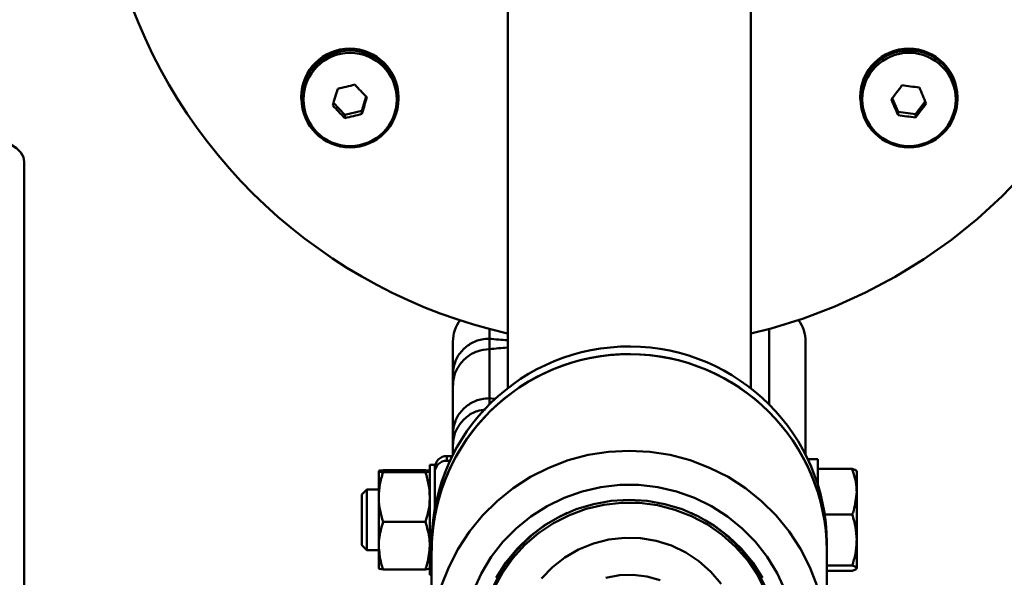
# Paper-space layout 'Лист1' of a CAD drawing. Units: millimetres. Extents: x -4441 to 3297, y -3558 to 3136.
# Drawn here: x -3362 to -3200, y 2813 to 2905 of the extents above; entities that cross this region are included whole.
import ezdxf

# ---------------------------------------------------------------- set-up
doc = ezdxf.new("R2010")
doc.units = ezdxf.units.MM

psp = doc.layouts.new('Лист1')

# ---------------------------------------------------------------- linework, layer by layer
at = {"color": 7, "linetype": 'Continuous', "lineweight": 50}
for p, q in [((-3281.84, 2960.71), (-3281.84, 2843.89)), ((-3241.84, 2843.89), (-3241.84, 2960.71)), ((-3315.81, 2891.81), (-3315.81, 2891.44)), ((-3308.62, 2888.87), (-3310.49, 2890.82)), ((-3305.12, 2891.88), (-3305.82, 2889.54)), ((-3299.81, 2891.44), (-3299.81, 2891.81)), ((-3223.88, 2891.81), (-3223.88, 2891.44)), ((-3217.64, 2889.34), (-3218.6, 2891.64)), ((-3213.16, 2891.06), (-3214.77, 2888.97)), ((-3207.88, 2891.44), (-3207.88, 2891.81)), ((-3305.82, 2889.54), (-3308.62, 2888.87)), ((-3305.82, 2889.01), (-3305.82, 2889.54)), ((-3217.64, 2888.81), (-3217.64, 2889.34)), ((-3214.77, 2888.97), (-3217.64, 2889.34)), ((-3214.77, 2888.45), (-3214.77, 2888.97)), ((-3308.62, 2888.34), (-3308.62, 2888.87)), ((-3361.34, 2881.12), (-3361.34, 1872.93)), ((-3284.84, 2850.33), (-3284.84, 2852.05)), ((-3290.84, 2846.2), (-3290.84, 2851.57)), ((-3284.84, 2842.24), (-3284.84, 2850.33)), ((-3232.84, 2833.03), (-3232.84, 2851.57)), ((-3290.45, 2846.2), (-3290.84, 2846.2)), ((-3290.84, 2846.2), (-3290.84, 2844.27)), ((-3290.84, 2836.39), (-3290.84, 2844.27)), ((-3284.84, 2841.26), (-3284.84, 2842.24)), ((-3290.45, 2836.39), (-3290.84, 2836.39)), ((-3290.84, 2836.39), (-3290.84, 2834.46)), ((-3290.84, 2833.03), (-3290.84, 2834.46)), ((-3291.84, 2832.74), (-3291.84, 2831.98)), ((-3291.84, 2832.74), (-3290.99, 2832.74)), ((-3230.84, 2832.25), (-3232.46, 2832.25)), ((-3230.84, 2832.25), (-3230.84, 2828.04)), ((-3293.77, 2831.3), (-3294.64, 2831.3)), ((-3294.64, 2817.82), (-3294.64, 2831.3)), ((-3293.84, 2830.75), (-3293.84, 2830)), ((-3291.84, 2831.98), (-3291.36, 2831.98)), ((-3230.84, 2830.65), (-3225.16, 2830.65)), ((-3303.04, 2830.25), (-3303.04, 2825.99)), ((-3295.36, 2830.42), (-3302.33, 2830.42)), ((-3295.36, 2830.07), (-3302.33, 2830.07)), ((-3293.84, 2824.11), (-3293.84, 2830)), ((-3224.44, 2826.88), (-3224.44, 2830.25)), ((-3305.02, 2827.25), (-3305.84, 2826.43)), ((-3305.84, 2826.43), (-3305.84, 2818.08)), ((-3303.04, 2827.25), (-3305.02, 2827.25)), ((-3305.02, 2827.25), (-3305.02, 2817.25)), ((-3303.04, 2817.99), (-3303.04, 2825.99)), ((-3224.44, 2818.92), (-3224.44, 2826.88)), ((-3229.68, 2823.12), (-3225.16, 2823.12)), ((-3295.36, 2821.9), (-3302.33, 2821.9)), ((-3305.84, 2818.08), (-3305.02, 2817.25)), ((-3303.04, 2817.99), (-3303.04, 2814.26)), ((-3294.64, 2817.62), (-3294.64, 2817.82)), ((-3294.34, 2817.82), (-3294.64, 2817.82)), ((-3294.34, 2818.89), (-3294.34, 2818.48)), ((-3294.34, 2818.48), (-3294.34, 2817.21)), ((-3229.34, 2817.21), (-3229.34, 2818.48)), ((-3224.44, 2814.29), (-3224.44, 2818.92)), ((-3305.02, 2817.25), (-3303.04, 2817.25)), ((-3294.64, 2817.62), (-3294.64, 2817.06)), ((-3294.64, 2813.2), (-3294.64, 2817.06)), ((-3294.64, 2817.06), (-3294.34, 2817.06)), ((-3294.34, 2817.63), (-3294.34, 2817.21)), ((-3294.34, 2817.21), (-3294.34, 2801.38)), ((-3229.34, 2801.38), (-3229.34, 2817.21)), ((-3229.34, 2814.72), (-3225.16, 2814.72)), ((-3295.36, 2814.08), (-3302.33, 2814.08)), ((-3294.64, 2813.2), (-3294.34, 2813.2)), ((-3229.34, 2813.86), (-3225.16, 2813.86))]:
    psp.add_line(p, q, dxfattribs=at)
at = {"color": 8, "linetype": 'Continuous', "lineweight": 50}
for p, q in [((-3284.84, 2852.05), (-3284.84, 2853.66)), ((-3238.84, 2841.26), (-3238.84, 2853.66))]:
    psp.add_line(p, q, dxfattribs=at)
at = {"color": 7, "linetype": 'Continuous', "lineweight": 50, "flags": 128}
for points in [[(-3241.84, 2852.9), (-3238.5, 2853.75), (-3233.2, 2855.39), (-3228.02, 2857.35), (-3222.98, 2859.64), (-3218.09, 2862.23), (-3213.38, 2865.13), (-3208.87, 2868.32), (-3204.56, 2871.79), (-3200.49, 2875.52), (-3196.66, 2879.5), (-3193.09, 2883.71), (-3189.8, 2888.14), (-3186.8, 2892.76), (-3184.1, 2897.56), (-3181.72, 2902.53), (-3179.65, 2907.63)], [(-3368.84, 2885.21), (-3367.38, 2885.13), (-3365.97, 2884.9), (-3364.68, 2884.52), (-3363.54, 2884.01), (-3362.61, 2883.39), (-3361.92, 2882.69), (-3361.49, 2881.92), (-3361.34, 2881.12)], [(-3284.84, 2842.24), (-3284.13, 2842.16), (-3283.92, 2842.14)], [(-3292.75, 2811.34), (-3291.53, 2814.49), (-3289.99, 2817.5), (-3288.14, 2820.33), (-3286, 2822.95), (-3283.59, 2825.34), (-3280.95, 2827.46), (-3278.09, 2829.3), (-3275.06, 2830.83), (-3271.89, 2832.04), (-3268.6, 2832.92), (-3265.24, 2833.44), (-3261.84, 2833.62), (-3258.45, 2833.44), (-3255.09, 2832.92), (-3251.8, 2832.04), (-3248.63, 2830.83), (-3245.59, 2829.3), (-3242.74, 2827.46), (-3240.1, 2825.34), (-3237.69, 2822.95), (-3235.55, 2820.33), (-3233.7, 2817.5), (-3232.15, 2814.49), (-3230.94, 2811.34)], [(-3236.22, 2810.65), (-3237.52, 2813.48), (-3239.14, 2816.15), (-3241.06, 2818.61), (-3243.25, 2820.85), (-3245.68, 2822.82), (-3248.32, 2824.5), (-3251.14, 2825.88), (-3254.1, 2826.92), (-3257.16, 2827.63), (-3260.27, 2827.98), (-3263.41, 2827.98), (-3266.53, 2827.63), (-3269.59, 2826.92), (-3272.55, 2825.88), (-3275.37, 2824.5), (-3278.01, 2822.82), (-3280.44, 2820.85), (-3282.63, 2818.61), (-3284.54, 2816.15), (-3286.17, 2813.48), (-3287.47, 2810.65)], [(-3239.41, 2810.56), (-3240.76, 2813.17), (-3242.42, 2815.6), (-3244.36, 2817.81), (-3246.56, 2819.78), (-3248.98, 2821.47), (-3251.58, 2822.85), (-3254.34, 2823.92), (-3257.21, 2824.65), (-3260.14, 2825.03), (-3263.1, 2825.06), (-3266.04, 2824.73), (-3268.92, 2824.05), (-3271.69, 2823.04), (-3274.32, 2821.7), (-3276.78, 2820.05), (-3279.01, 2818.13), (-3280.99, 2815.95), (-3282.69, 2813.55), (-3284.09, 2810.96)], [(-3261.84, 2825.55), (-3264.8, 2825.37), (-3267.72, 2824.85), (-3270.55, 2824), (-3273.26, 2822.81), (-3275.81, 2821.32), (-3278.17, 2819.53), (-3280.29, 2817.49), (-3282.16, 2815.21), (-3283.74, 2812.72)], [(-3239.95, 2812.72), (-3241.53, 2815.21), (-3243.4, 2817.49), (-3245.52, 2819.53), (-3247.88, 2821.32), (-3250.43, 2822.81), (-3253.14, 2824), (-3255.97, 2824.85), (-3258.89, 2825.37), (-3261.84, 2825.55)], [(-3276.3, 2812.59), (-3274.49, 2814.46), (-3272.44, 2816.08), (-3270.18, 2817.39), (-3267.75, 2818.38), (-3265.22, 2819.02), (-3262.61, 2819.31), (-3260, 2819.23), (-3257.42, 2818.8), (-3254.92, 2818.01), (-3252.56, 2816.89), (-3250.38, 2815.45), (-3248.42, 2813.72), (-3246.73, 2811.74)], [(-3265.67, 2812.71), (-3263.44, 2813.13), (-3261.18, 2813.2), (-3258.93, 2812.92), (-3256.75, 2812.3)]]:
    psp.add_lwpolyline(points, dxfattribs=at)
at = {"color": 7, "linetype": 'Continuous', "lineweight": 50}
for centre, radius in [((-3307.76, 2891.47), 7.96), ((-3307.76, 2891.4), 7.67), ((-3215.84, 2891.49), 7.97), ((-3215.84, 2891.41), 7.68)]:
    psp.add_circle(centre, radius, dxfattribs=at)
for centre, radius, start, end in [((-3262.67, 2937.35), 86.6, 136.4352, 257.2091), ((-3307.81, 2891.76), 8, 0.3528, 179.6472), ((-3215.88, 2891.76), 8, 0.3498, 179.6502), ((-3332.38, 2993.76), 103.1, 282.6546, 284.2582), ((-3202.21, 2992.3), 143.78, 223.2203, 224.3658), ((-3642.59, 2990.66), 346.78, 343.1988, 343.6722), ((-3346.84, 2991.92), 162.8, 321.8927, 322.9035), ((-3202.68, 2993.87), 101.15, 261.8631, 263.498), ((-2977.97, 2991.02), 255.55, 202.4653, 203.1081), ((-3637.8, 2989.25), 346.78, 343.1988, 343.6722), ((-2982.59, 2989.11), 255.55, 202.4653, 203.1081), ((-3342.87, 2988.91), 162.8, 321.8927, 322.9035), ((-3205.83, 2988.88), 143.78, 223.2203, 224.3658), ((-3331.21, 2988.94), 103.1, 282.6546, 284.2582), ((-3203.32, 2988.95), 101.15, 261.8631, 263.498), ((-3284.92, 2851.57), 5.92, 143.2562, 179.9703), ((-3238.77, 2851.57), 5.92, 0.0297, 36.7438), ((-3279.52, 2898.61), 46.87, 263.4704, 267.151), ((-3261.85, 2818.27), 32.5, 0.3639, 178.9075), ((-3279.52, 2803.76), 46.87, 92.849, 96.5296), ((-3261.85, 2817.01), 32.5, 0.3639, 178.9075), ((-3261.84, 2817.01), 32.5, 0.3591, 179.6409), ((-3291.85, 2830.75), 1.99, 89.7693, 179.7674), ((-3291.85, 2829.99), 1.99, 89.7693, 179.7674), ((-3262.05, 2801.25), 24.29, 114.3463, 179.8921), ((-3261.7, 2801.18), 24.37, 16.9938, 65.5833)]:
    psp.add_arc(centre, radius, start, end, dxfattribs=at)
for points, knots in [([(-3290.84, 2846.2), (-3290.78, 2846.87), (-3290.64, 2848.19), (-3289.59, 2849.96), (-3288.05, 2851.28), (-3286.37, 2851.96), (-3285.27, 2852.03), (-3284.84, 2852.05)], [0, 0, 0, 0, 0.21686, 0.433639, 0.649557, 0.864577, 1, 1, 1, 1]), ([(-3284.84, 2850.33), (-3285.52, 2850.25), (-3286.88, 2850.1), (-3288.68, 2849.05), (-3290.04, 2847.51), (-3290.75, 2845.81), (-3290.82, 2844.7), (-3290.84, 2844.27)], [0, 0, 0, 0, 0.215493, 0.430988, 0.646484, 0.861979, 1, 1, 1, 1]), ([(-3290.84, 2836.39), (-3290.78, 2837.05), (-3290.64, 2838.38), (-3289.59, 2840.14), (-3288.05, 2841.46), (-3286.37, 2842.15), (-3285.27, 2842.21), (-3284.84, 2842.24)], [0, 0, 0, 0, 0.21686, 0.433639, 0.649557, 0.864577, 1, 1, 1, 1]), ([(-3285.48, 2840.4), (-3285.94, 2840.34), (-3287.07, 2840.2), (-3288.68, 2839.23), (-3290.04, 2837.69), (-3290.75, 2836), (-3290.82, 2834.89), (-3290.84, 2834.46)], [0, 0, 0, 0, 0.157699, 0.389069, 0.62044, 0.851811, 1, 1, 1, 1]), ([(-3225.16, 2830.65), (-3224.86, 2829.67), (-3224.48, 2828.43), (-3224.45, 2827.16), (-3224.44, 2826.88)], [0, 0, 0, 0, 0.785622, 1, 1, 1, 1]), ([(-3224.44, 2830.22), (-3224.45, 2830.23), (-3224.45, 2830.31), (-3224.61, 2830.45), (-3224.97, 2830.58), (-3225.16, 2830.65)], [0, 0, 0, 0, 0.070086, 0.530782, 1, 1, 1, 1]), ([(-3302.33, 2830.42), (-3302.53, 2830.4), (-3302.93, 2830.34), (-3303.01, 2830.28), (-3303.04, 2830.25)], [0, 0, 0, 0, 0.495458, 1, 1, 1, 1]), ([(-3303.04, 2830.25), (-3303.04, 2830.24), (-3303.04, 2830.21), (-3302.88, 2830.15), (-3302.51, 2830.1), (-3302.33, 2830.07)], [0, 0, 0, 0, 0.070086, 0.530782, 1, 1, 1, 1]), ([(-3302.33, 2830.07), (-3302.53, 2829.41), (-3302.93, 2828.07), (-3303.01, 2826.69), (-3303.04, 2825.99)], [0, 0, 0, 0, 0.495458, 1, 1, 1, 1]), ([(-3295.36, 2830.42), (-3295.16, 2830.4), (-3294.76, 2830.34), (-3294.68, 2830.28), (-3294.64, 2830.25)], [0, 0, 0, 0, 0.495458, 1, 1, 1, 1]), ([(-3294.64, 2830.25), (-3294.65, 2830.24), (-3294.65, 2830.21), (-3294.81, 2830.15), (-3295.17, 2830.1), (-3295.36, 2830.07)], [0, 0, 0, 0, 0.070086, 0.530782, 1, 1, 1, 1]), ([(-3295.36, 2830.07), (-3295.16, 2829.41), (-3294.76, 2828.07), (-3294.68, 2826.69), (-3294.64, 2825.99)], [0, 0, 0, 0, 0.495458, 1, 1, 1, 1]), ([(-3303.04, 2825.99), (-3303.04, 2825.89), (-3303.04, 2825.16), (-3302.88, 2823.77), (-3302.51, 2822.53), (-3302.33, 2821.9)], [0, 0, 0, 0, 0.070086, 0.530782, 1, 1, 1, 1]), ([(-3294.64, 2825.99), (-3294.65, 2825.89), (-3294.65, 2825.16), (-3294.81, 2823.77), (-3295.17, 2822.53), (-3295.36, 2821.9)], [0, 0, 0, 0, 0.070086, 0.530782, 1, 1, 1, 1]), ([(-3224.44, 2826.88), (-3224.54, 2825.85), (-3224.66, 2824.57), (-3225.08, 2823.35), (-3225.16, 2823.12)], [0, 0, 0, 0, 0.811304, 1, 1, 1, 1]), ([(-3225.16, 2823.12), (-3224.96, 2822.44), (-3224.56, 2821.06), (-3224.48, 2819.64), (-3224.44, 2818.92)], [0, 0, 0, 0, 0.495458, 1, 1, 1, 1]), ([(-3303.04, 2817.99), (-3303.03, 2818.35), (-3302.99, 2819.67), (-3302.61, 2820.96), (-3302.33, 2821.9)], [0, 0, 0, 0, 0.268634, 1, 1, 1, 1]), ([(-3294.64, 2817.99), (-3294.66, 2818.35), (-3294.69, 2819.67), (-3295.08, 2820.96), (-3295.36, 2821.9)], [0, 0, 0, 0, 0.2686336, 1, 1, 1, 1]), ([(-3302.33, 2814.08), (-3302.44, 2814.41), (-3302.86, 2815.69), (-3302.96, 2817.01), (-3303.04, 2817.99)], [0, 0, 0, 0, 0.257551, 1, 1, 1, 1]), ([(-3295.36, 2814.08), (-3295.25, 2814.41), (-3294.83, 2815.69), (-3294.72, 2817.01), (-3294.64, 2817.99)], [0, 0, 0, 0, 0.257551, 1, 1, 1, 1]), ([(-3224.44, 2818.92), (-3224.45, 2818.82), (-3224.45, 2818.07), (-3224.61, 2816.65), (-3224.97, 2815.37), (-3225.16, 2814.72)], [0, 0, 0, 0, 0.070086, 0.530782, 1, 1, 1, 1]), ([(-3225.16, 2814.72), (-3224.96, 2814.65), (-3224.56, 2814.51), (-3224.48, 2814.36), (-3224.44, 2814.29)], [0, 0, 0, 0, 0.495458, 1, 1, 1, 1]), ([(-3302.33, 2814.08), (-3302.53, 2814.11), (-3302.93, 2814.17), (-3303.01, 2814.23), (-3303.04, 2814.26)], [0, 0, 0, 0, 0.495458, 1, 1, 1, 1]), ([(-3295.36, 2814.08), (-3295.16, 2814.11), (-3294.76, 2814.17), (-3294.68, 2814.23), (-3294.64, 2814.26)], [0, 0, 0, 0, 0.495458, 1, 1, 1, 1]), ([(-3224.44, 2814.29), (-3224.45, 2814.28), (-3224.45, 2814.2), (-3224.61, 2814.05), (-3224.97, 2813.92), (-3225.16, 2813.86)], [0, 0, 0, 0, 0.070086, 0.530782, 1, 1, 1, 1])]:
    psp.add_open_spline(points, degree=3, knots=knots, dxfattribs=at)

doc.saveas('drawing.dxf')
